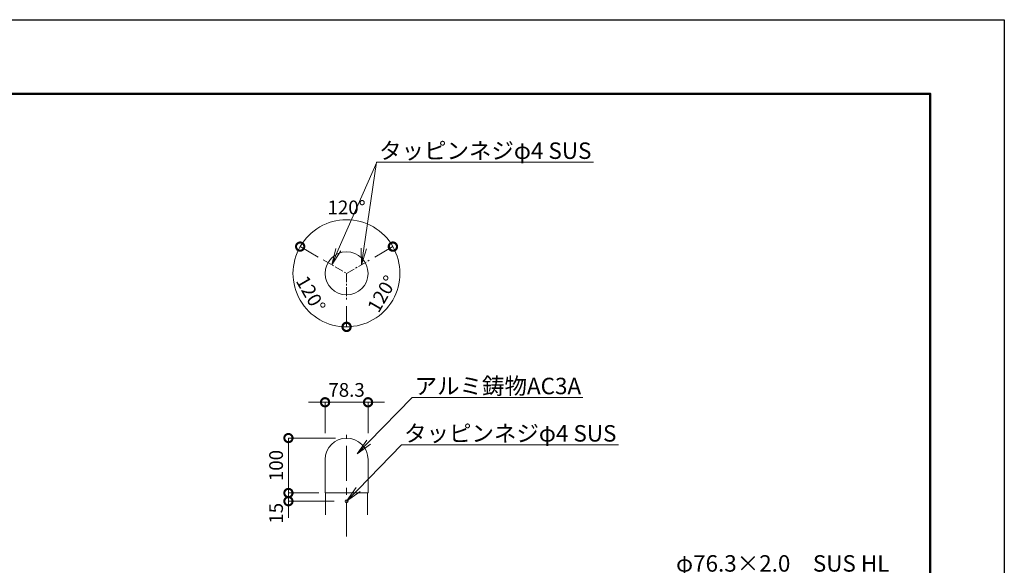
# Model space of a CAD drawing. Extents: x -147 to 8253, y -118 to 5822.
# Drawn here: x 4665 to 8253, y 3834 to 5822 of the extents above; entities that cross this region are included whole.
import ezdxf
from ezdxf import colors
from ezdxf.entities.mleader import LeaderData, LeaderLine
from ezdxf.math import Vec2, Vec3

# ---------------------------------------------------------------- set-up
doc = ezdxf.new("R2010")
doc.units = 0
doc.header["$MEASUREMENT"] = 0
doc.header["$PDMODE"] = 1
doc.linetypes.add('CENTER', pattern=[50.8, 31.75, -6.35, 6.35, -6.35])
doc.layers.get('0').update_dxf_attribs({"linetype": 'CONTINUOUS'})
doc.layers.get('DefPoints').update_dxf_attribs({"linetype": 'CONTINUOUS'})
for name, color, linetype, lineweight in [('FRAM3', 1, 'CONTINUOUS', 50), ('基準線', 6, 'CENTER', 18), ('外形線', 7, 'CONTINUOUS', 18), ('寸法線', 3, 'CONTINUOUS', 18), ('文字引出', 4, 'CONTINUOUS', 18)]:
    doc.layers.add(name, color=color, linetype=linetype, lineweight=lineweight)
doc.styles.get("Standard").update_dxf_attribs({"font": 'TXT.SHX', "bigfont": 'bigfont.shx'})
doc.dimstyles.new('20ベース-10', dxfattribs={"dimscale": 20, "dimtxt": 2.5, "dimasz": 3, "dimexe": 0, "dimexo": 2, "dimgap": 1, "dimtad": 1, "dimdec": 0, "dimlfac": 0.5, "dimzin": 0, "dimdsep": 46, "dimlunit": 6, "dimtxsty": 'Standard', "dimblk": 'DOTSMALL', "dimcen": 0, "dimclrd": 256, "dimclre": 256, "dimclrt": 7, "dimaunit": 1, "dimadec": 0, "dimazin": 0, "dimtfac": 1, "dimtdec": 0, "dimtix": 1, "dimtmove": 2, "dimatfit": 3, "dimldrblk": 'DOTSMALL', "dimfxl": 0, "dimtolj": 1, "dimtzin": 0, "dimlwd": -1, "dimlwe": -1, "dimarcsym": 0})

# ---------------------------------------------------------------- blocks, each defined once
blk = doc.blocks.new('_OPEN')
at = {"color": 0, "linetype": 'ByBlock'}
for p, q in [((-1, 0.167), (0, 0)), ((0, 0), (-1, -0.167)), ((0, 0), (-1, 0))]:
    blk.add_line(p, q, dxfattribs=at)
blk = doc.blocks.new('_DotSmall')
at = {"layer": 'FRAM3', "color": 0, "const_width": 0.5}
blk.add_lwpolyline([(-0.0625, 0, 1), (0.0625, 0, 1)], format="xyb", close=True, dxfattribs=at)
blk = doc.blocks.new('*D38')
at = {"layer": 'DefPoints', "color": 0}
for p in [(5644.5, 4297.8), (5856.3, 4297.8), (5788.8, 4097.8)]:
    blk.add_point(p, dxfattribs=at)
at = {"layer": '寸法線'}
for p, q in [((5816.3, 4297.8), (5644.5, 4297.8)), ((5644.5, 4097.8), (5644.5, 4297.8)), ((5748.8, 4097.8), (5644.5, 4097.8))]:
    blk.add_line(p, q, dxfattribs=at)
at = {"layer": '寸法線', "xscale": 60, "yscale": 60, "zscale": 60}
for p, rotation in [((5644.5, 4297.8), 90), ((5644.5, 4097.8), 270)]:
    blk.add_blockref('_DotSmall', p, dxfattribs=dict(at, rotation=rotation))
at = {"layer": '寸法線', "color": 7, "insert": (5599.5, 4197.8), "char_height": 50, "attachment_point": 5, "rotation": 90}
blk.add_mtext('\\A1;100', dxfattribs=at)
blk = doc.blocks.new('*D39')
at = {"layer": 'DefPoints', "color": 0}
for p in [(5934.6, 4428.2), (5778, 4275.2), (5934.6, 4275.2)]:
    blk.add_point(p, dxfattribs=at)
at = {"layer": '寸法線'}
for p, q in [((5778, 4428.2), (5718, 4428.2)), ((5778, 4315.2), (5778, 4428.2)), ((5778, 4428.2), (5934.6, 4428.2)), ((5934.6, 4315.2), (5934.6, 4428.2)), ((5934.6, 4428.2), (5994.6, 4428.2))]:
    blk.add_line(p, q, dxfattribs=at)
at = {"layer": '寸法線', "xscale": 60, "yscale": 60, "zscale": 60}
blk.add_blockref('_DotSmall', (5778, 4428.2), dxfattribs=at)
at = {"layer": '寸法線', "xscale": 60, "yscale": 60, "zscale": 60, "rotation": 180}
blk.add_blockref('_DotSmall', (5934.6, 4428.2), dxfattribs=at)
at = {"layer": '寸法線', "color": 7, "insert": (5856.3, 4473.2), "char_height": 50, "attachment_point": 5}
blk.add_mtext('\\A1;78.3', dxfattribs=at)
blk = doc.blocks.new('*D40')
at = {"layer": 'DefPoints', "color": 0}
for p in [(5787.7, 4937.3), (5856.3, 4897.7), (5856.3, 4897.7), (5664, 4863.8), (5856.3, 4818.5)]:
    blk.add_point(p, dxfattribs=at)
at = {"layer": '寸法線'}
for p, q in [((5753, 4957.3), (5687.2, 4995.3)), ((5856.3, 4778.5), (5856.3, 4702.5))]:
    blk.add_line(p, q, dxfattribs=at)
blk.add_arc((5856.3, 4897.7), 195.2, 150, 270, dxfattribs=at)
at = {"layer": '寸法線', "xscale": 60, "yscale": 60, "zscale": 60}
for p, rotation in [((5687.2, 4995.3), 60.00000000007461), ((5856.3, 4702.5), 359.9999999999941)]:
    blk.add_blockref('_DotSmall', p, dxfattribs=dict(at, rotation=rotation))
at = {"layer": '寸法線', "color": 7, "insert": (5726.2, 4822.6), "char_height": 50, "attachment_point": 5, "rotation": 300}
blk.add_mtext('\\A1;120°', dxfattribs=at)
blk = doc.blocks.new('*D41')
at = {"layer": 'DefPoints', "color": 0}
for p in [(5924.8, 4937.3), (5856.3, 4897.7), (5856.3, 4897.7), (5856.3, 4818.5), (5981.3, 4748.6)]:
    blk.add_point(p, dxfattribs=at)
at = {"layer": '寸法線'}
for p, q in [((5959.5, 4957.3), (6024.8, 4995)), ((5856.3, 4778.5), (5856.3, 4703.1))]:
    blk.add_line(p, q, dxfattribs=at)
blk.add_arc((5856.3, 4897.7), 194.6, 270, 30, dxfattribs=at)
at = {"layer": '寸法線', "xscale": 60, "yscale": 60, "zscale": 60}
for p, rotation in [((6024.8, 4995), 120.0000000001565), ((5856.3, 4703.1), 179.9999999999945)]:
    blk.add_blockref('_DotSmall', p, dxfattribs=dict(at, rotation=rotation))
at = {"layer": '寸法線', "color": 7, "insert": (5985.8, 4822.9), "char_height": 50, "attachment_point": 5, "rotation": 60}
blk.add_mtext('\\A1;120°', dxfattribs=at)
blk = doc.blocks.new('*D42')
at = {"layer": 'DefPoints', "color": 0}
for p in [(5923, 5081.1), (5787.7, 4937.3), (5924.8, 4937.3), (5856.3, 4897.7), (5856.3, 4897.7)]:
    blk.add_point(p, dxfattribs=at)
at = {"layer": '寸法線'}
for p, q in [((5753, 4957.3), (5687.2, 4995.3)), ((5959.5, 4957.3), (6025.3, 4995.3))]:
    blk.add_line(p, q, dxfattribs=at)
blk.add_arc((5856.3, 4897.7), 195.2, 30, 150, dxfattribs=at)
at = {"layer": '寸法線', "xscale": 60, "yscale": 60, "zscale": 60}
for p, rotation in [((5687.2, 4995.3), 240.000000000074), ((6025.3, 4995.3), 300.0000000001563)]:
    blk.add_blockref('_DotSmall', p, dxfattribs=dict(at, rotation=rotation))
at = {"layer": '寸法線', "color": 7, "insert": (5856.3, 5137.9), "char_height": 50, "attachment_point": 5}
blk.add_mtext('\\A1;120°', dxfattribs=at)
blk = doc.blocks.new('*D43')
at = {"layer": 'DefPoints', "color": 0}
for p in [(5795.8, 4097.8), (5644.5, 4067.8), (5850.8, 4067.8)]:
    blk.add_point(p, dxfattribs=at)
at = {"layer": '寸法線'}
for p, q in [((5644.5, 4097.8), (5644.5, 4157.8)), ((5755.8, 4097.8), (5644.5, 4097.8)), ((5644.5, 4097.8), (5644.5, 4067.8)), ((5810.8, 4067.8), (5644.5, 4067.8)), ((5644.5, 4067.8), (5644.5, 4007.8))]:
    blk.add_line(p, q, dxfattribs=at)
at = {"layer": '寸法線', "xscale": 60, "yscale": 60, "zscale": 60}
for p, rotation in [((5644.5, 4097.8), 270), ((5644.5, 4067.8), 90)]:
    blk.add_blockref('_DotSmall', p, dxfattribs=dict(at, rotation=rotation))
at = {"layer": '寸法線', "color": 7, "insert": (5599.5, 4023.8), "char_height": 50, "attachment_point": 5, "rotation": 90}
blk.add_mtext('\\A1;15', dxfattribs=at)

msp = doc.modelspace()

# ---------------------------------------------------------------- linework, layer by layer
at = {"layer": 'DefPoints'}
msp.add_lwpolyline([(-147.05, 5821.77), (8252.95, 5821.77), (8252.95, -118.23), (-147.05, -118.23)], close=True, dxfattribs=at)
at = {"layer": 'FRAM3', "color": 1, "linetype": 'Continuous'}
msp.add_lwpolyline([(432.95, 151.77), (432.95, 5551.77), (7982.95, 5551.77), (7982.95, 151.77)], close=True, dxfattribs=at)
at = {"layer": '基準線', "linetype": 'CENTER'}
for p, q in [((5771.13, 4946.86), (5856.26, 4897.71)), ((5856.26, 4897.71), (5941.39, 4946.86)), ((5856.26, 4897.71), (5856.26, 4799.41))]:
    msp.add_line(p, q, dxfattribs=at)
at = {"layer": '基準線', "linetype": 'CENTER', "ltscale": 4}
msp.add_line((5856.26, 3939.03), (5856.26, 4310.16), dxfattribs=at)
at = {"layer": '外形線'}
for p, q in [((5777.96, 4219.46), (5777.96, 4099.76)), ((5934.56, 4099.76), (5934.56, 4219.46)), ((5932.56, 4097.76), (5779.96, 4097.76)), ((5780.14, 4097.76), (5780.14, 4017.75)), ((5932.74, 4097.76), (5932.74, 4017.75))]:
    msp.add_line(p, q, dxfattribs=at)
for centre, radius in [((5856.26, 4897.71), 78.3), ((5856.26, 4067.76), 5.5)]:
    msp.add_circle(centre, radius, dxfattribs=at)
for centre, radius, start, end in [((5856.26, 4219.46), 78.3, 0, 180), ((5779.96, 4099.76), 2, 180, 270), ((5932.56, 4099.76), 2, 270, 0)]:
    msp.add_arc(centre, radius, start, end, dxfattribs=at)

# ---------------------------------------------------------------- dimensions: what is measured, and where the dimension line sits
at = {"layer": '寸法線'}
for base, line1, line2, picture, middle in [((5923.02, 5081.15), ((5856.26, 4897.71), (5924.84, 4937.31)), ((5787.67, 4937.31), (5856.26, 4897.71)), '*D42', (5856.26, 5137.92)), ((5664.01, 4863.81), ((5856.26, 4897.71), (5856.26, 4818.51)), ((5787.67, 4937.31), (5856.26, 4897.71)), '*D40', (5726.17, 4822.6)), ((5981.33, 4748.65), ((5856.26, 4897.71), (5924.84, 4937.31)), ((5856.26, 4897.71), (5856.26, 4818.51)), '*D41', (5985.8, 4822.91))]:
    dim = msp.add_angular_dim_2l(base=base, line1=line1, line2=line2, dimstyle='20ベース-10', override={"dimarcsym": 2}, dxfattribs=at)
    dim.commit()
    dim.dimension.update_dxf_attribs({"geometry": picture, "text_midpoint": middle})
dim = msp.add_linear_dim(base=(5934.56, 4428.15), p1=(5777.96, 4275.18), p2=(5934.56, 4275.18), dimstyle='20ベース-10', override={"dimdec": 1, "dimarcsym": 2}, dxfattribs=at)
dim.commit()
dim.dimension.update_dxf_attribs({"geometry": '*D39', "text_midpoint": (5856.26, 4473.15)})
dim = msp.add_linear_dim(base=(5644.55, 4297.76), p1=(5788.76, 4097.76), p2=(5856.26, 4297.76), angle=90, dimstyle='20ベース-10', override={"dimarcsym": 2}, dxfattribs=at)
dim.commit()
dim.dimension.update_dxf_attribs({"geometry": '*D38', "text_midpoint": (5599.55, 4197.76)})
dim = msp.add_linear_dim(base=(5644.55, 4067.76), p1=(5795.76, 4097.76), p2=(5850.76, 4067.76), angle=90, dimstyle='20ベース-10', override={"dimarcsym": 2}, dxfattribs=at)
dim.commit()
dim.dimension.update_dxf_attribs({"geometry": '*D43', "text_midpoint": (5599.55, 4023.79), "dimtype": 160})

# ---------------------------------------------------------------- leaders
at = {"layer": '文字引出'}
ml = msp.add_multileader_mtext('Standard', dxfattribs=at)
ml.set_content('', color=7)
ml.set_leader_properties(color=256, linetype='ByLayer', lineweight=-1)
ml.set_arrow_properties(name='OPEN')
ml.build(insert=Vec2(0, 0))
ml.multileader.update_dxf_attribs({"text_left_attachment_type": 6, "text_right_attachment_type": 6, "dogleg_length": 0.36, "arrow_head_size": 60, "scale": 20})
ctx = ml.context
ctx.base_point, ctx.scale, ctx.char_height, ctx.arrow_head_size, ctx.landing_gap_size, ctx.plane_origin = Vec3(5973.75, 5302.65), 20, 60, 60, 1.8, Vec3(5784.78, 4956.44)
ctx.left_attachment, ctx.right_attachment = 6, 6
notes = []
notes.append((ctx, [(0, (1, 1, 0), (5966.55, 5302.65), (1, 0), 7.2, [(0, [(5802.13, 4928.96)], 0, [])])]))
ctx.mtext.insert, ctx.mtext.flow_direction = Vec3(5975.55, 5362.65), 5
ml = msp.add_multileader_mtext('Standard', dxfattribs=at)
ml.set_content('{\\C7;タッピンネジφ4 SUS}', color=7)
ml.set_leader_properties(color=256, linetype='ByLayer', lineweight=-1)
ml.set_arrow_properties(name='OPEN')
ml.build(insert=Vec2(0, 0))
ml.multileader.update_dxf_attribs({"text_left_attachment_type": 6, "text_right_attachment_type": 6, "dogleg_length": 0.36, "arrow_head_size": 60, "scale": 20})
ctx = ml.context
ctx.base_point, ctx.scale, ctx.char_height, ctx.arrow_head_size, ctx.landing_gap_size, ctx.plane_origin = Vec3(5973.03, 5302.65), 20, 60, 60, 1.8, Vec3(6163.16, 5056.45)
ctx.left_attachment, ctx.right_attachment = 6, 6
notes.append((ctx, [(1, (1, 1, 0), (5965.83, 5302.65), (1, 0), 7.2, [(0, [(5910.38, 4928.96)], 0, [])])]))
ctx.mtext.insert, ctx.mtext.flow_direction = Vec3(5974.83, 5374.65), 5
ml = msp.add_multileader_mtext('Standard', dxfattribs=at)
ml.set_content('アルミ鋳物AC3A', color=7)
ml.set_leader_properties(color=256, linetype='ByLayer', lineweight=-1)
ml.set_arrow_properties(name='OPEN')
ml.build(insert=Vec2(0, 0))
ml.multileader.update_dxf_attribs({"text_left_attachment_type": 6, "text_right_attachment_type": 6, "dogleg_length": 0.36, "arrow_head_size": 60, "scale": 20})
ctx = ml.context
ctx.base_point, ctx.scale, ctx.char_height, ctx.arrow_head_size, ctx.landing_gap_size, ctx.plane_origin = Vec3(6102.66, 4445.43), 20, 60, 60, 1.8, Vec3(5923.43, 4240.24)
ctx.left_attachment, ctx.right_attachment = 6, 6
notes.append((ctx, [(0, (1, 1, 0), (6095.46, 4445.43), (1, 0), 7.2, [(0, [(5894.88, 4240.24)], 0, [])])]))
ctx.mtext.insert, ctx.mtext.flow_direction = Vec3(6104.46, 4517.43), 5
ml = msp.add_multileader_mtext('Standard', dxfattribs=at)
ml.set_content('{\\C7;タッピンネジφ4 SUS}', color=7)
ml.set_leader_properties(color=256, linetype='ByLayer', lineweight=-1)
ml.set_arrow_properties(name='OPEN')
ml.build(insert=Vec2(0, 0))
ml.multileader.update_dxf_attribs({"text_left_attachment_type": 6, "text_right_attachment_type": 6, "dogleg_length": 0.36, "arrow_head_size": 60, "scale": 20})
ctx = ml.context
ctx.base_point, ctx.scale, ctx.char_height, ctx.arrow_head_size, ctx.landing_gap_size, ctx.plane_origin = Vec3(6064.04, 4272.95), 20, 60, 60, 1.8, Vec3(5884.81, 4067.76)
ctx.left_attachment, ctx.right_attachment = 6, 6
notes.append((ctx, [(0, (1, 1, 0), (6056.84, 4272.95), (1, 0), 7.2, [(0, [(5856.26, 4067.76)], 0, [])])]))
ctx.mtext.insert, ctx.mtext.flow_direction = Vec3(6065.84, 4344.95), 5
ml = msp.add_multileader_mtext('Standard', dxfattribs=at)
ml.set_content('φ76.3×2.0\u3000SUS HL', color=7)
ml.set_leader_properties(color=256, linetype='ByLayer', lineweight=-1)
ml.set_arrow_properties(name='OPEN')
ml.build(insert=Vec2(0, 0))
ml.multileader.update_dxf_attribs({"text_left_attachment_type": 6, "text_right_attachment_type": 6, "dogleg_length": 0.36, "arrow_head_size": 60, "scale": 20})
ctx = ml.context
ctx.base_point, ctx.scale, ctx.char_height, ctx.arrow_head_size, ctx.landing_gap_size, ctx.plane_origin = Vec3(7054.93, 3799.12), 20, 60, 60, 1.8, Vec3(6635.36, 3037.21)
ctx.left_attachment, ctx.right_attachment = 6, 6
notes.append((ctx, [(0, (1, 1, 0), (7047.73, 3799.12), (1, 0), 7.2, [(0, [(6848.26, 3348.15)], 0, [])])]))
ctx.mtext.insert, ctx.mtext.flow_direction = Vec3(7056.73, 3871.12), 5
for ctx, leaders in notes:
    for number, flags, end, landing, length, lines in leaders:
        leader = LeaderData()
        leader.index, (leader.has_last_leader_line, leader.has_dogleg_vector, leader.attachment_direction) = number, flags
        leader.last_leader_point, leader.dogleg_vector, leader.dogleg_length = Vec3(end), Vec3(landing), length
        for number, points, colour, breaks in lines:
            line = LeaderLine()
            line.index, line.vertices, line.color, line.breaks = number, Vec3.list(points), colors.encode_raw_color(colour), breaks
            leader.lines.append(line)
        ctx.leaders.append(leader)

doc.saveas('drawing.dxf')
